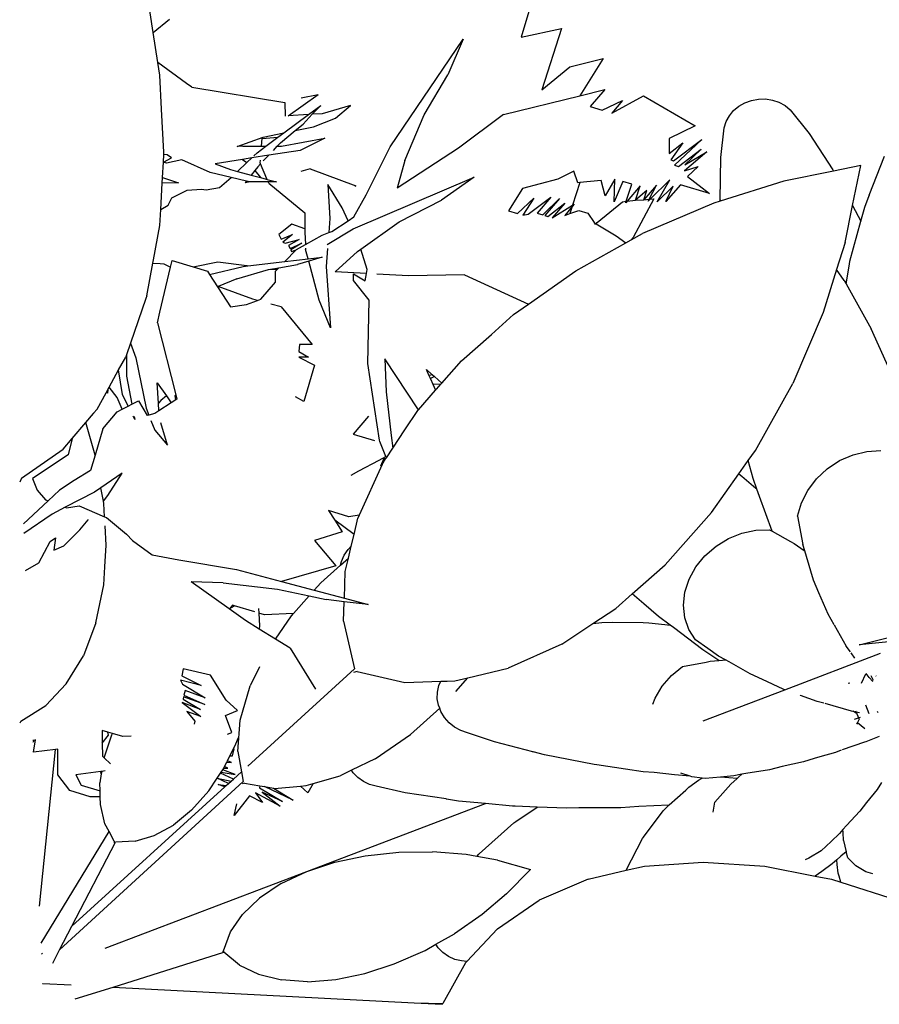
# Model space of a CAD drawing. Units: millimetres. Extents: x 1502 to 12045, y 2182 to 6301.
# Drawn here: x 1673 to 1782, y 5512 to 5637 of the extents above; entities that cross this region are included whole.
import ezdxf

# ---------------------------------------------------------------- set-up
doc = ezdxf.new("R2010")
doc.units = ezdxf.units.MM
doc.layers.add('Edges', color=7, linetype='Continuous')

# ---------------------------------------------------------------- blocks, each defined once
blk = doc.blocks.new('Planters pl')
at = {"layer": 'Edges'}
for p, q in [((1689.48, 1847.68), (1688.67, 1852.87)), ((1737.22, 1850.78), (1736.12, 1847.11)), ((1689.48, 1847.68), (1691.55, 1849.39)), ((1690.06, 1843.87), (1689.48, 1847.68)), ((1736.12, 1847.11), (1741.25, 1848.19)), ((1741.25, 1848.19), (1738.75, 1840.4)), ((1719.55, 1833.2), (1728.78, 1846.85)), ((1728.78, 1846.85), (1726.86, 1842.34)), ((1693.71, 1841.23), (1690.06, 1843.87)), ((1690.31, 1842.29), (1690.06, 1843.87)), ((1742.3, 1843.32), (1746.52, 1844.4)), ((1746.52, 1844.4), (1743.58, 1839.67)), ((1690.54, 1837.97), (1690.31, 1842.29)), ((1723.85, 1837.24), (1726.86, 1842.34)), ((1738.75, 1840.4), (1742.3, 1843.32)), ((1694.4, 1840.74), (1693.71, 1841.23)), ((1694.4, 1840.74), (1706.16, 1838.82)), ((1706.6, 1837.12), (1710.42, 1839.84)), ((1708.23, 1839.41), (1710.42, 1839.84)), ((1743.58, 1839.67), (1746.74, 1840.44)), ((1746.74, 1840.44), (1744.9, 1838.3)), ((1706.16, 1838.82), (1706.22, 1837.07)), ((1733.92, 1837.29), (1743.58, 1839.67)), ((1746.39, 1837.84), (1749, 1839.08)), ((1747.62, 1837.47), (1751.67, 1839.67)), ((1749, 1839.08), (1747.62, 1837.47)), ((1751.67, 1839.67), (1758.21, 1835.87)), ((1763.75, 1838.34), (1764.51, 1838.78)), ((1764.51, 1838.78), (1765.34, 1839.08)), ((1765.34, 1839.08), (1766.22, 1839.24)), ((1766.22, 1839.24), (1767.11, 1839.26)), ((1767.11, 1839.26), (1767.99, 1839.12)), ((1767.99, 1839.12), (1768.83, 1838.84)), ((1768.83, 1838.84), (1769.6, 1838.43)), ((1690.84, 1832.49), (1690.54, 1837.97)), ((1706.06, 1834.96), (1709.18, 1837.28)), ((1709.18, 1837.28), (1706.6, 1837.12)), ((1709.66, 1837.31), (1708.48, 1836.08)), ((1709.18, 1837.28), (1710.73, 1838.44)), ((1710.73, 1838.44), (1709.66, 1837.31)), ((1710.92, 1837.39), (1709.66, 1837.31)), ((1714.52, 1838.43), (1710.92, 1837.39)), ((1712.6, 1836.82), (1714.52, 1838.43)), ((1733.92, 1837.29), (1728.2, 1833.02)), ((1744.9, 1838.3), (1746.39, 1837.84)), ((1762.54, 1837.13), (1763.08, 1837.78)), ((1763.08, 1837.78), (1763.75, 1838.34)), ((1769.6, 1838.43), (1770.27, 1837.9)), ((1770.27, 1837.9), (1772.64, 1834.88)), ((1707.5, 1835.26), (1708.48, 1836.08)), ((1709.82, 1835.73), (1712.6, 1836.82)), ((1721.4, 1831.45), (1723.85, 1837.24)), ((1761.88, 1835.61), (1762.13, 1836.39)), ((1762.13, 1836.39), (1762.54, 1837.13)), ((1703.43, 1834.42), (1706.06, 1834.96)), ((1705.3, 1834.4), (1706.06, 1834.96)), ((1705.62, 1833.68), (1707.5, 1835.26)), ((1707.5, 1835.26), (1709.82, 1835.73)), ((1758.21, 1835.87), (1754.91, 1834.23)), ((1761.47, 1831.83), (1761.88, 1835.61)), ((1772.64, 1834.88), (1775.64, 1830.28)), ((1700.11, 1833.23), (1703.43, 1834.42)), ((1703.2, 1833.26), (1703.28, 1834.23)), ((1703.28, 1834.23), (1705.3, 1834.4)), ((1703.77, 1833.26), (1705.3, 1834.4)), ((1705.22, 1833.26), (1705.62, 1833.68)), ((1705.76, 1833.26), (1711.25, 1834.3)), ((1711.25, 1834.3), (1708.1, 1832.74)), ((1754.91, 1834.23), (1754.9, 1832.35)), ((1754.9, 1832.35), (1756.65, 1833.7)), ((1756.65, 1833.7), (1755.1, 1831.53)), ((1755.47, 1831.42), (1759.04, 1834.12)), ((1759.04, 1834.12), (1755.59, 1830.85)), ((1690.83, 1832.2), (1690.84, 1832.49)), ((1700.86, 1833.25), (1700.11, 1833.23)), ((1700.86, 1833.25), (1703.2, 1833.26)), ((1702.24, 1832.03), (1702.65, 1832.42)), ((1702.65, 1832.42), (1703.77, 1833.26)), ((1703.2, 1833.26), (1703.77, 1833.26)), ((1708.1, 1832.74), (1704.14, 1832.12)), ((1704.73, 1832.74), (1705.22, 1833.26)), ((1705.22, 1833.26), (1705.76, 1833.26)), ((1716.5, 1827.09), (1719.55, 1833.2)), ((1728.2, 1833.02), (1720.4, 1827.95)), ((1756.11, 1830.69), (1758.97, 1832.88)), ((1759.67, 1832.54), (1756.83, 1830.13)), ((1758.97, 1832.88), (1756.91, 1830.9)), ((1756.91, 1830.9), (1759.67, 1832.54)), ((1690.66, 1829.28), (1690.81, 1831.26)), ((1690.81, 1831.26), (1690.83, 1832.2)), ((1690.81, 1831.26), (1691.82, 1831.79)), ((1691.19, 1831.11), (1690.81, 1831.26)), ((1691.27, 1832.17), (1690.83, 1832.2)), ((1693.12, 1831.54), (1691.19, 1831.11)), ((1691.82, 1831.79), (1691.27, 1832.17)), ((1696.72, 1829.93), (1693.12, 1831.54)), ((1700.81, 1831.59), (1697.33, 1831.05)), ((1697.33, 1831.05), (1699.3, 1830.31)), ((1700.18, 1830.07), (1701.36, 1831.2)), ((1701.97, 1831.78), (1700.81, 1831.59)), ((1700.81, 1831.59), (1701.36, 1831.2)), ((1701.36, 1831.2), (1701.97, 1831.78)), ((1704.14, 1832.12), (1701.97, 1831.78)), ((1702.73, 1830.64), (1703.1, 1831.03)), ((1703.04, 1831.17), (1703.07, 1831.49)), ((1703.1, 1831.03), (1703.04, 1831.17)), ((1703.9, 1829.11), (1703.1, 1831.03)), ((1703.44, 1831.39), (1704.14, 1832.12)), ((1721.4, 1831.45), (1720.4, 1827.95)), ((1755.1, 1831.53), (1755.47, 1831.42)), ((1761.36, 1826.47), (1761.47, 1831.83)), ((1780.28, 1827.04), (1782.19, 1831.99)), ((1699.37, 1829.31), (1696.72, 1829.93)), ((1699.3, 1830.31), (1700.18, 1830.07)), ((1700.18, 1830.07), (1701.92, 1829.6)), ((1702.36, 1830.17), (1701.92, 1829.6)), ((1702.73, 1830.64), (1702.36, 1830.17)), ((1702.36, 1830.17), (1703.07, 1829.29)), ((1709.37, 1830.38), (1708.19, 1830.07)), ((1709.37, 1830.38), (1715.19, 1828.24)), ((1742.8, 1830.08), (1740.81, 1829.07)), ((1743.32, 1828.64), (1742.8, 1830.08)), ((1755.59, 1830.85), (1756.11, 1830.69)), ((1756.83, 1830.13), (1758.6, 1830.71)), ((1758.6, 1830.71), (1757.21, 1829.42)), ((1775.75, 1830.11), (1769.44, 1828.82)), ((1775.64, 1830.28), (1775.75, 1830.11)), ((1779.21, 1830.82), (1775.75, 1830.11)), ((1778.17, 1825.75), (1779.21, 1830.82)), ((1690.43, 1825.24), (1690.62, 1828.59)), ((1690.62, 1828.59), (1690.66, 1829.28)), ((1692.71, 1828.6), (1690.62, 1828.59)), ((1690.66, 1829.28), (1692.71, 1828.6)), ((1697.9, 1828.03), (1699.37, 1829.31)), ((1701.33, 1828.85), (1699.37, 1829.31)), ((1701.33, 1828.85), (1701.16, 1828.64)), ((1701.76, 1828.74), (1701.16, 1828.64)), ((1701.76, 1828.74), (1701.33, 1828.85)), ((1701.83, 1828.73), (1701.76, 1828.74)), ((1704.06, 1828.73), (1701.83, 1828.73)), ((1701.92, 1829.6), (1703.07, 1829.29)), ((1703.07, 1829.29), (1703.79, 1829.09)), ((1703.9, 1829.11), (1703.79, 1829.09)), ((1703.79, 1829.09), (1703.93, 1829.05)), ((1703.93, 1829.05), (1703.9, 1829.11)), ((1703.93, 1829.05), (1705.1, 1828.74)), ((1705.1, 1828.74), (1704.06, 1828.73)), ((1704.13, 1828.56), (1704.06, 1828.73)), ((1704.13, 1828.56), (1708.7, 1824.83)), ((1714.83, 1822.8), (1730.16, 1829.35)), ((1730.16, 1829.35), (1726.03, 1826.43)), ((1740.81, 1829.07), (1736.32, 1827.92)), ((1743.6, 1828.67), (1742.67, 1825.79)), ((1743.6, 1828.67), (1743.32, 1828.64)), ((1746.3, 1828.93), (1743.6, 1828.67)), ((1746.79, 1826.99), (1746.3, 1828.93)), ((1748, 1829.08), (1746.79, 1826.99)), ((1747.93, 1826.22), (1748, 1829.08)), ((1749.04, 1828.8), (1747.93, 1826.22)), ((1750.16, 1828.47), (1749.04, 1828.8)), ((1754.99, 1828.98), (1752.51, 1826.55)), ((1753.38, 1826.19), (1754.99, 1828.98)), ((1757.21, 1829.42), (1760, 1827.26)), ((1769.44, 1828.82), (1761.36, 1826.3)), ((1691.86, 1826.73), (1693.78, 1827.67)), ((1693.78, 1827.67), (1695.6, 1827.81)), ((1695.6, 1827.81), (1696.22, 1827.72)), ((1696.22, 1827.72), (1697.9, 1828.03)), ((1711.62, 1828.4), (1711.9, 1824.1)), ((1713.45, 1825.46), (1711.62, 1828.4)), ((1715.19, 1828.24), (1715.06, 1828.17)), ((1736.32, 1827.92), (1734.54, 1825.08)), ((1749.46, 1826.28), (1750.16, 1828.47)), ((1751.23, 1828.22), (1749.58, 1826.29)), ((1750.65, 1826.42), (1751.23, 1828.22)), ((1752.06, 1827.66), (1750.65, 1826.42)), ((1753.29, 1828.34), (1751.7, 1826.48)), ((1751.7, 1826.48), (1752.06, 1827.66)), ((1752.38, 1826.54), (1753.29, 1828.34)), ((1755.4, 1828.21), (1753.38, 1826.19)), ((1756.33, 1828.38), (1754.49, 1826.24)), ((1754.49, 1826.24), (1755.4, 1828.21)), ((1760, 1827.26), (1756.33, 1828.38)), ((1691.38, 1825.79), (1691.86, 1826.73)), ((1714.94, 1824.32), (1716.5, 1827.09)), ((1720.66, 1823.68), (1726.03, 1826.43)), ((1735.66, 1824.74), (1737.76, 1826.66)), ((1737.76, 1826.66), (1736.36, 1824.51)), ((1737.03, 1824.65), (1739.89, 1826.81)), ((1739.89, 1826.81), (1738.15, 1824.78)), ((1738.89, 1824.55), (1740.98, 1826.62)), ((1740.98, 1826.62), (1739.15, 1824.47)), ((1739.52, 1824.36), (1741.67, 1826.03)), ((1741.67, 1826.03), (1740.09, 1824.18)), ((1745.77, 1823.6), (1748.97, 1826.23)), ((1748.97, 1826.23), (1749.46, 1826.28)), ((1749.58, 1826.29), (1749.4, 1826.07)), ((1749.4, 1826.07), (1749.46, 1826.28)), ((1749.58, 1826.29), (1750.65, 1826.42)), ((1752.95, 1826.6), (1750.35, 1821.69)), ((1750.65, 1826.42), (1751.7, 1826.48)), ((1760.56, 1826.05), (1751.54, 1822.18)), ((1751.7, 1826.48), (1752.38, 1826.54)), ((1752.51, 1826.55), (1752.26, 1826.31)), ((1752.26, 1826.31), (1752.38, 1826.54)), ((1752.51, 1826.55), (1752.95, 1826.6)), ((1761.36, 1826.3), (1760.56, 1826.05)), ((1761.36, 1826.47), (1761.36, 1826.42)), ((1761.36, 1826.3), (1761.36, 1826.42)), ((1779.71, 1825.52), (1780.26, 1827)), ((1780.28, 1827.04), (1780.26, 1827)), ((1690.31, 1823.2), (1690.43, 1825.24)), ((1690.43, 1825.24), (1691.38, 1825.79)), ((1708.7, 1824.83), (1708.71, 1822.78)), ((1714.19, 1823.82), (1713.45, 1825.46)), ((1734.54, 1825.08), (1735.66, 1824.74)), ((1738.15, 1824.78), (1738.89, 1824.55)), ((1740.09, 1824.18), (1742.67, 1825.79)), ((1742.6, 1825.6), (1741.66, 1824.49)), ((1742.6, 1825.6), (1742.32, 1824.73)), ((1742.32, 1824.73), (1743.47, 1825.13)), ((1742.88, 1825.92), (1742.6, 1825.6)), ((1742.67, 1825.79), (1742.88, 1825.92)), ((1743.47, 1825.13), (1744.58, 1824.79)), ((1744.58, 1824.79), (1745.38, 1823.58)), ((1777.21, 1821.05), (1778.17, 1825.75)), ((1778.17, 1825.75), (1779.22, 1823.75)), ((1779.22, 1823.75), (1779.71, 1825.52)), ((1711.9, 1824.1), (1711.76, 1822.31)), ((1712.12, 1822.45), (1714.19, 1823.82)), ((1714.19, 1823.82), (1714.94, 1824.32)), ((1715.8, 1820.19), (1720.66, 1823.68)), ((1736.36, 1824.51), (1737.03, 1824.65)), ((1739.15, 1824.47), (1739.52, 1824.36)), ((1741.66, 1824.49), (1742.32, 1824.73)), ((1745.38, 1823.58), (1745.67, 1823.4)), ((1745.38, 1823.58), (1745.53, 1823.34)), ((1745.67, 1823.4), (1745.77, 1823.6)), ((1777.83, 1818.67), (1779.22, 1823.75)), ((1689.51, 1818.84), (1690.31, 1823.2)), ((1707.05, 1823.36), (1705.43, 1822.06)), ((1708.71, 1822.78), (1707.05, 1823.36)), ((1708.71, 1822.78), (1708.71, 1822.37)), ((1708.71, 1822.37), (1708.78, 1820.79)), ((1710.89, 1821.97), (1711.76, 1822.31)), ((1711.56, 1820.79), (1714.83, 1822.8)), ((1711.76, 1822.31), (1712.12, 1822.45)), ((1745.67, 1823.4), (1748.18, 1821.91)), ((1705.43, 1822.06), (1705.72, 1821.47)), ((1705.72, 1821.47), (1707.15, 1822.05)), ((1707.15, 1822.05), (1705.9, 1821.08)), ((1705.9, 1821.08), (1706.2, 1820.95)), ((1706.2, 1820.95), (1707.99, 1821.44)), ((1707.99, 1821.44), (1706.65, 1820.67)), ((1708.78, 1820.79), (1710.89, 1821.97)), ((1748.18, 1821.91), (1749.43, 1821)), ((1749.43, 1821), (1750.08, 1821.37)), ((1750.08, 1821.37), (1751.54, 1822.18)), ((1750.35, 1821.69), (1750.08, 1821.37)), ((1777.21, 1821.05), (1776.14, 1817.63)), ((1706.18, 1818.63), (1707.61, 1820.11)), ((1706.65, 1820.67), (1706.85, 1820.27)), ((1706.85, 1820.27), (1708.33, 1820.95)), ((1708.33, 1820.95), (1706.92, 1820.13)), ((1706.92, 1820.13), (1707.02, 1819.93)), ((1707.02, 1819.93), (1707.61, 1820.11)), ((1707.61, 1820.11), (1707.66, 1820.16)), ((1707.66, 1820.16), (1708.78, 1820.79)), ((1708.8, 1820.34), (1708.81, 1820.15)), ((1709.12, 1818.98), (1708.81, 1820.15)), ((1711.6, 1820.28), (1711.42, 1818)), ((1715.37, 1819.92), (1712.55, 1817.32)), ((1715.37, 1819.92), (1715.8, 1820.19)), ((1716.6, 1817.61), (1715.8, 1820.19)), ((1743.06, 1817.47), (1749.43, 1821)), ((1689.44, 1818.43), (1689.51, 1818.84)), ((1691.69, 1817.92), (1691.89, 1818.76)), ((1691.89, 1818.76), (1694.53, 1817.95)), ((1694.53, 1817.95), (1697.66, 1818.6)), ((1697.66, 1818.6), (1701.35, 1818.13)), ((1701.49, 1818.08), (1706.18, 1818.63)), ((1706.18, 1818.63), (1709.12, 1818.98)), ((1709.2, 1818.69), (1707.76, 1818.27)), ((1709.12, 1818.98), (1710.9, 1819.19)), ((1710.9, 1819.19), (1709.2, 1818.69)), ((1710.51, 1813.72), (1709.2, 1818.69)), ((1777.76, 1818.3), (1777.83, 1818.67)), ((1688.67, 1814.27), (1689.44, 1818.43)), ((1689.44, 1818.43), (1690.37, 1818.37)), ((1690.33, 1812.21), (1691.69, 1817.92)), ((1690.37, 1818.37), (1690.83, 1818.33)), ((1690.83, 1818.33), (1691.69, 1817.92)), ((1694.53, 1817.95), (1696.35, 1817.4)), ((1696.35, 1817.4), (1696.62, 1816.98)), ((1696.62, 1816.98), (1700.88, 1818.01)), ((1700.07, 1816.43), (1704.09, 1817.62)), ((1700.88, 1818.01), (1701.49, 1818.08)), ((1701.35, 1818.13), (1701.49, 1818.08)), ((1704.09, 1817.62), (1704.37, 1817.67)), ((1704.37, 1817.67), (1705.42, 1817.85)), ((1704.37, 1817.67), (1705.2, 1817.63)), ((1704.99, 1817.42), (1705.2, 1817.63)), ((1704.99, 1816.01), (1704.99, 1817.42)), ((1705.2, 1817.63), (1705.42, 1817.85)), ((1705.42, 1817.85), (1707.76, 1818.27)), ((1711.42, 1818), (1711.96, 1810.24)), ((1716.52, 1817.11), (1712.55, 1817.32)), ((1716.52, 1817.11), (1716.6, 1817.61)), ((1742.63, 1817.17), (1743.06, 1817.47)), ((1776.14, 1817.63), (1774.44, 1812.17)), ((1777.1, 1816.23), (1776.14, 1817.63)), ((1777.34, 1815.79), (1777.76, 1818.3)), ((1696.62, 1816.98), (1699.28, 1812.91)), ((1700.07, 1816.43), (1697.71, 1815.48)), ((1714.87, 1817.07), (1716.38, 1816.2)), ((1714.89, 1816.24), (1714.87, 1817.07)), ((1716.85, 1813.75), (1714.89, 1816.24)), ((1716.38, 1816.2), (1716.52, 1817.11)), ((1721.85, 1816.82), (1717.85, 1817.03)), ((1728.97, 1816.97), (1721.85, 1816.82)), ((1728.97, 1816.97), (1737.08, 1813.24)), ((1737.08, 1813.24), (1742.63, 1817.17)), ((1777.1, 1816.23), (1777.34, 1815.79)), ((1702.11, 1813.86), (1697.71, 1815.48)), ((1703.15, 1813.86), (1704.99, 1816.01)), ((1777.34, 1815.79), (1780.52, 1810.11)), ((1688.56, 1813.94), (1686.61, 1808.28)), ((1688.67, 1814.27), (1688.56, 1813.94)), ((1701.32, 1813.18), (1702.71, 1813.7)), ((1702.71, 1813.7), (1702.11, 1813.86)), ((1702.71, 1813.7), (1703.15, 1813.86)), ((1711.96, 1810.24), (1710.51, 1813.72)), ((1716.7, 1805.7), (1716.85, 1813.75)), ((1699.28, 1812.91), (1701.32, 1813.18)), ((1705.69, 1812.89), (1704.38, 1813.24)), ((1705.69, 1812.89), (1709.66, 1808.12)), ((1735.17, 1811.9), (1737.08, 1813.24)), ((1690.01, 1810.85), (1690.33, 1812.21)), ((1732.36, 1809.4), (1735.17, 1811.9)), ((1774.44, 1812.17), (1770.57, 1803.15)), ((1690.01, 1810.85), (1692.35, 1801.71)), ((1783.45, 1803.63), (1780.52, 1810.11)), ((1728.56, 1806.03), (1732.36, 1809.4)), ((1686.61, 1808.28), (1686.11, 1806.81)), ((1686.61, 1808.28), (1687.27, 1806.43)), ((1708.03, 1808.12), (1707.97, 1807.24)), ((1709.66, 1808.12), (1708.03, 1808.12)), ((1685.1, 1804.88), (1686.01, 1806.52)), ((1686.11, 1806.81), (1686.01, 1806.52)), ((1686.11, 1806.81), (1686.11, 1804.1)), ((1687.27, 1806.43), (1688.59, 1800.04)), ((1707.93, 1806.51), (1709.94, 1805.49)), ((1709.16, 1806.51), (1707.93, 1806.51)), ((1707.97, 1807.24), (1709.16, 1806.51)), ((1723.11, 1799.84), (1718.86, 1806.31)), ((1718.86, 1806.31), (1719.01, 1802.1)), ((1683.9, 1802.71), (1685.1, 1804.88)), ((1685.59, 1801.76), (1685.1, 1804.88)), ((1709.94, 1805.49), (1708.57, 1800.87)), ((1718.18, 1795.96), (1716.7, 1805.7)), ((1724.45, 1804.24), (1724.14, 1804.94)), ((1724.14, 1804.94), (1724.78, 1804.37)), ((1726.07, 1803.21), (1728.56, 1806.03)), ((1686.11, 1804.1), (1686.79, 1800.53)), ((1724.45, 1804.24), (1724.7, 1804.28)), ((1724.64, 1803.81), (1724.45, 1804.24)), ((1725.15, 1804.04), (1724.64, 1803.81)), ((1724.66, 1803.77), (1724.64, 1803.81)), ((1724.66, 1803.77), (1724.94, 1803.1)), ((1724.7, 1804.28), (1724.86, 1804.3)), ((1724.78, 1804.37), (1724.86, 1804.3)), ((1724.86, 1804.3), (1725.15, 1804.04)), ((1725.15, 1804.04), (1726.07, 1803.21)), ((1683.51, 1801.99), (1683.74, 1802.41)), ((1683.74, 1802.41), (1683.69, 1801.95)), ((1683.74, 1802.41), (1683.9, 1802.71)), ((1684.92, 1801.39), (1683.9, 1802.71)), ((1690.14, 1800.65), (1689.97, 1803.27)), ((1689.97, 1803.27), (1691.16, 1801.6)), ((1723.11, 1799.84), (1725.27, 1802.3)), ((1724.94, 1803.1), (1726, 1803.13)), ((1724.94, 1803.1), (1725.27, 1802.3)), ((1725.27, 1802.3), (1725.36, 1802.45)), ((1725.42, 1802.46), (1725.36, 1802.45)), ((1725.36, 1802.45), (1725.38, 1802.42)), ((1725.42, 1802.46), (1726, 1803.13)), ((1726, 1803.13), (1726.07, 1803.21)), ((1765.86, 1794.67), (1770.57, 1803.15)), ((1682.37, 1799.93), (1683.51, 1801.99)), ((1683.69, 1801.95), (1683.51, 1801.99)), ((1685.56, 1799.89), (1684.92, 1801.39)), ((1686.32, 1800.29), (1685.59, 1801.76)), ((1691.16, 1801.6), (1690.43, 1801.01)), ((1691.16, 1801.6), (1691.78, 1800.72)), ((1692.37, 1801.1), (1691.78, 1800.72)), ((1692.35, 1801.71), (1692.26, 1801.63)), ((1692.37, 1801.1), (1692.26, 1801.63)), ((1692.35, 1801.71), (1692.48, 1801.18)), ((1692.48, 1801.18), (1692.37, 1801.1)), ((1708.57, 1800.87), (1707.54, 1801.47)), ((1719.01, 1802.1), (1719.67, 1796.57)), ((1681.92, 1799.39), (1682.37, 1799.93)), ((1684.93, 1799.56), (1685.56, 1799.89)), ((1685.56, 1799.89), (1686.32, 1800.29)), ((1686.32, 1800.29), (1686.79, 1800.53)), ((1686.79, 1800.53), (1687.6, 1800.95)), ((1687.6, 1800.95), (1688.71, 1799.1)), ((1688.59, 1800.04), (1688.93, 1799.16)), ((1690.43, 1801.01), (1690.14, 1800.65)), ((1690.2, 1799.69), (1690.14, 1800.65)), ((1691.78, 1800.72), (1690.2, 1799.69)), ((1723.02, 1799.74), (1723.11, 1799.84)), ((1680.93, 1798.22), (1681.92, 1799.34)), ((1681.92, 1799.34), (1681.88, 1799.35)), ((1681.92, 1799.39), (1681.92, 1799.34)), ((1683.09, 1797.41), (1684.93, 1799.56)), ((1687.15, 1798.61), (1686.94, 1799.03)), ((1687.08, 1799), (1687.15, 1798.61)), ((1688.93, 1799.16), (1688.71, 1799.1)), ((1689.67, 1799.35), (1688.93, 1799.16)), ((1690.2, 1799.69), (1689.67, 1799.35)), ((1716.78, 1799.04), (1714.82, 1796.74)), ((1721.39, 1797.28), (1723.02, 1799.74)), ((1679.2, 1796.18), (1680.93, 1798.22)), ((1682.11, 1794.08), (1680.93, 1798.22)), ((1683.09, 1797.41), (1682.11, 1794.08)), ((1689.2, 1798.48), (1689.67, 1797.26)), ((1691.29, 1795.35), (1690.47, 1798.16)), ((1678.05, 1794.82), (1679.2, 1796.18)), ((1679.2, 1796.18), (1678.72, 1794.1)), ((1689.67, 1797.26), (1691.29, 1795.35)), ((1714.82, 1796.74), (1717.53, 1795.92)), ((1719.67, 1796.57), (1719.86, 1794.96)), ((1719.86, 1794.96), (1721.39, 1797.28)), ((1672.8, 1791.16), (1678.05, 1794.82)), ((1718.2, 1795.79), (1718.18, 1795.96)), ((1718.98, 1793.92), (1718.2, 1795.79)), ((1719.05, 1793.74), (1719.86, 1794.96)), ((1678.72, 1794.1), (1674.16, 1791.12)), ((1682.11, 1794.08), (1681.53, 1792.12)), ((1718.12, 1793.46), (1718.98, 1793.92)), ((1718.72, 1793.64), (1718.32, 1792.66)), ((1718.5, 1792.91), (1718.95, 1793.59)), ((1718.95, 1793.59), (1718.72, 1793.64)), ((1718.95, 1793.59), (1719.05, 1793.74)), ((1719.05, 1793.74), (1718.98, 1793.92)), ((1764.94, 1793.38), (1765.86, 1794.67)), ((1776.52, 1793.38), (1778.22, 1794.13)), ((1778.22, 1794.13), (1779.98, 1794.56)), ((1779.98, 1794.56), (1781.74, 1794.66)), ((1715.56, 1792.07), (1718.12, 1793.46)), ((1718.5, 1792.91), (1715.61, 1786.45)), ((1763.75, 1791.69), (1764.94, 1793.38)), ((1765.54, 1791.12), (1764.94, 1793.38)), ((1773.6, 1791.07), (1774.96, 1792.35)), ((1774.96, 1792.35), (1776.52, 1793.38)), ((1672.8, 1791.16), (1672.56, 1790.66)), ((1674.16, 1791.12), (1674.77, 1789.65)), ((1681.53, 1792.12), (1679.45, 1790.86)), ((1685.56, 1791.79), (1682.86, 1789.95)), ((1683.71, 1788.94), (1685.56, 1791.79)), ((1714.57, 1791.55), (1715.56, 1792.07)), ((1760.28, 1786.79), (1763.75, 1791.69)), ((1763.75, 1791.69), (1764.13, 1791.42)), ((1764.13, 1791.42), (1765.9, 1789.88)), ((1766.03, 1789.76), (1765.54, 1791.12)), ((1772.49, 1789.61), (1773.6, 1791.07)), ((1679.45, 1790.86), (1677.6, 1789.64)), ((1682.86, 1789.95), (1682.02, 1789.38)), ((1683.16, 1788.25), (1682.86, 1789.95)), ((1765.9, 1789.88), (1766.03, 1789.76)), ((1674.77, 1789.65), (1675.83, 1788.4)), ((1676.15, 1788.28), (1677.6, 1789.64)), ((1682.02, 1789.38), (1678.34, 1787.47)), ((1683.16, 1788.25), (1683.71, 1788.94)), ((1766.36, 1788.83), (1766.03, 1789.76)), ((1767.95, 1784.43), (1766.36, 1788.83)), ((1771.68, 1788.01), (1772.49, 1789.61)), ((1673.05, 1785.37), (1676.15, 1788.28)), ((1675.83, 1788.4), (1676.15, 1788.28)), ((1678.34, 1787.47), (1676.68, 1786.61)), ((1678.34, 1787.47), (1678.51, 1787.41)), ((1678.51, 1787.41), (1680.09, 1787.65)), ((1680.09, 1787.65), (1683.31, 1786.26)), ((1683.21, 1787.95), (1683.16, 1788.25)), ((1683.31, 1786.26), (1683.21, 1787.95)), ((1771.19, 1786.35), (1771.68, 1788.01)), ((1676.68, 1786.61), (1673.1, 1784.15)), ((1683.31, 1786.26), (1683.58, 1786.15)), ((1683.58, 1786.15), (1686.11, 1784.06)), ((1714.3, 1786.26), (1711.7, 1787.05)), ((1711.7, 1787.05), (1712.5, 1785.82)), ((1715.61, 1786.45), (1714.3, 1786.26)), ((1714.96, 1784.03), (1715.45, 1786.09)), ((1715.61, 1786.45), (1715.45, 1786.09)), ((1754.42, 1780.17), (1760.28, 1786.79)), ((1771.19, 1786.35), (1771.86, 1782.74)), ((1680.19, 1784.61), (1681.22, 1785.88)), ((1681.22, 1785.88), (1681.24, 1785.9)), ((1683.53, 1782.66), (1683.38, 1785.11)), ((1714.96, 1784.03), (1712.5, 1785.82)), ((1712.5, 1785.82), (1713.45, 1784.34)), ((1676.4, 1783.14), (1677.1, 1783.58)), ((1677.1, 1783.58), (1676.89, 1782.02)), ((1678.17, 1782.58), (1680.19, 1784.61)), ((1686.11, 1784.06), (1686.84, 1783.23)), ((1713.45, 1784.34), (1709.95, 1783.27)), ((1714.6, 1782.54), (1714.96, 1784.03)), ((1762.43, 1783.51), (1764.14, 1784.2)), ((1764.14, 1784.2), (1765.9, 1784.56)), ((1765.9, 1784.56), (1767.64, 1784.6)), ((1767.64, 1784.6), (1767.95, 1784.43)), ((1767.95, 1784.43), (1770.28, 1783.14)), ((1674.99, 1780.42), (1676.4, 1783.14)), ((1676.89, 1782.02), (1678.17, 1782.58)), ((1683.35, 1779.93), (1683.53, 1782.66)), ((1686.84, 1783.23), (1689.37, 1781.45)), ((1709.95, 1783.27), (1712.66, 1780.03)), ((1714.2, 1782.12), (1714.6, 1782.54)), ((1714.23, 1781), (1714.6, 1782.54)), ((1759.45, 1781.32), (1760.85, 1782.54)), ((1760.85, 1782.54), (1762.43, 1783.51)), ((1770.28, 1783.14), (1770.76, 1782.87)), ((1770.76, 1782.87), (1772.01, 1781.99)), ((1772.1, 1781.93), (1771.86, 1782.74)), ((1689.37, 1781.45), (1692.72, 1780.78)), ((1713.36, 1780.59), (1713.71, 1781.39)), ((1713.71, 1781.39), (1714.2, 1782.12)), ((1758.3, 1779.9), (1759.45, 1781.32)), ((1772.01, 1781.99), (1772.1, 1781.93)), ((1772.31, 1781.23), (1772.1, 1781.93)), ((1773.21, 1778.23), (1772.31, 1781.23)), ((1673.29, 1779.43), (1674.99, 1780.42)), ((1683.21, 1777.64), (1683.35, 1779.93)), ((1692.72, 1780.78), (1700.04, 1779.59)), ((1712.66, 1780.03), (1705.77, 1778.05)), ((1710.75, 1777.88), (1713.25, 1780.12)), ((1713.25, 1780.12), (1714.23, 1781)), ((1713.25, 1780.12), (1713.36, 1780.59)), ((1713.83, 1779.32), (1714.23, 1781)), ((1750.23, 1776.48), (1754.42, 1780.17)), ((1757.45, 1778.34), (1758.3, 1779.9)), ((1700.04, 1779.59), (1705.77, 1778.05)), ((1713.72, 1775.92), (1713.83, 1779.32)), ((1682.23, 1772.82), (1683.21, 1777.64)), ((1698.37, 1777.89), (1694.29, 1778.02)), ((1699.12, 1774.58), (1694.29, 1778.02)), ((1698.37, 1777.89), (1705.23, 1777.09)), ((1705.77, 1778.05), (1709.91, 1776.94)), ((1709.91, 1776.94), (1710.75, 1777.88)), ((1756.91, 1776.69), (1757.45, 1778.34)), ((1773.89, 1776.62), (1773.21, 1778.23)), ((1705.23, 1777.09), (1709.26, 1776.21)), ((1707.27, 1773.98), (1709.26, 1776.21)), ((1709.26, 1776.21), (1711.41, 1775.75)), ((1709.91, 1776.94), (1713.72, 1775.92)), ((1748.13, 1774.63), (1750.23, 1776.48)), ((1751.69, 1775.22), (1750.23, 1776.48)), ((1756.72, 1775.03), (1756.91, 1776.69)), ((1775.05, 1773.92), (1773.89, 1776.62)), ((1699.52, 1775.04), (1699.18, 1774.64)), ((1699.18, 1774.64), (1699.8, 1774.96)), ((1699.8, 1774.96), (1699.52, 1775.04)), ((1702.35, 1774.18), (1699.8, 1774.96)), ((1713.71, 1775.47), (1711.41, 1775.75)), ((1713.63, 1773.02), (1713.71, 1775.47)), ((1716.76, 1775.11), (1713.71, 1775.47)), ((1713.72, 1775.92), (1716.76, 1775.11)), ((1753.57, 1773.59), (1751.69, 1775.22)), ((1756.89, 1773.43), (1756.72, 1775.03)), ((1699.18, 1774.64), (1699.12, 1774.58)), ((1701.19, 1773.1), (1699.12, 1774.58)), ((1702.83, 1774.63), (1702.87, 1774.02)), ((1703.6, 1773.8), (1702.87, 1774.02)), ((1702.87, 1774.02), (1702.96, 1772.43)), ((1707.27, 1773.98), (1703.6, 1773.8)), ((1704.99, 1770.75), (1707.04, 1773.71)), ((1707.04, 1773.71), (1707.27, 1773.98)), ((1745.21, 1772.7), (1748.13, 1774.63)), ((1755.04, 1772.51), (1753.57, 1773.59)), ((1775.81, 1772.57), (1775.05, 1773.92)), ((1682.23, 1772.82), (1680.63, 1768.64)), ((1702.94, 1772.01), (1701.19, 1773.1)), ((1702.96, 1772.43), (1702.94, 1772.01)), ((1713.63, 1773.02), (1715, 1766.96)), ((1741.29, 1770.11), (1745.21, 1772.7)), ((1745.21, 1772.7), (1746.38, 1772.85)), ((1746.38, 1772.85), (1747.74, 1772.89)), ((1747.74, 1772.89), (1751.62, 1772.83)), ((1751.62, 1772.83), (1752.32, 1772.82)), ((1752.32, 1772.82), (1754.36, 1772.61)), ((1754.36, 1772.61), (1755.04, 1772.51)), ((1755.46, 1772.21), (1755.04, 1772.51)), ((1757.41, 1771.94), (1756.89, 1773.43)), ((1775.81, 1772.57), (1777.36, 1769.85)), ((1778.98, 1770.01), (1788.11, 1772.32)), ((1704.99, 1770.75), (1702.94, 1772.01)), ((1759.17, 1769.36), (1755.46, 1772.21)), ((1758.25, 1770.64), (1757.41, 1771.94)), ((1706.87, 1769.59), (1704.99, 1770.75)), ((1741.29, 1770.11), (1734.48, 1767.07)), ((1759.83, 1769.53), (1758.25, 1770.64)), ((1777.91, 1769.11), (1777.36, 1769.85)), ((1786.64, 1770.82), (1778.98, 1770.01)), ((1678.45, 1765.08), (1680.63, 1768.64)), ((1706.87, 1769.59), (1710.07, 1764.37)), ((1761.22, 1768.04), (1759.17, 1769.36)), ((1761.17, 1768.59), (1759.83, 1769.53)), ((1762.05, 1768.11), (1761.17, 1768.59)), ((1769.56, 1764.32), (1781.71, 1768.94)), ((1778.45, 1768.34), (1777.98, 1768.98)), ((1756.6, 1767.27), (1759.58, 1767.83)), ((1759.58, 1767.83), (1760.12, 1767.93)), ((1760.12, 1767.93), (1761.22, 1768.04)), ((1761.22, 1768.04), (1761.68, 1768.08)), ((1761.68, 1768.08), (1762.05, 1768.11)), ((1762.52, 1767.84), (1762.05, 1768.11)), ((1765.17, 1766.32), (1762.52, 1767.84)), ((1693.3, 1766.97), (1693.1, 1766.08)), ((1693.1, 1766.08), (1695.56, 1764.85)), ((1696.75, 1766.15), (1693.3, 1766.97)), ((1698.74, 1763), (1696.75, 1766.15)), ((1701.48, 1754.64), (1715, 1766.96)), ((1702.96, 1767.22), (1701.79, 1764.82)), ((1715.36, 1766.62), (1714.87, 1766.49)), ((1715.36, 1766.62), (1721.4, 1765.25)), ((1729.39, 1765.84), (1734.48, 1767.07)), ((1754.02, 1764.77), (1755.19, 1766.12)), ((1755.19, 1766.12), (1756.6, 1767.27)), ((1766.75, 1765.61), (1765.17, 1766.32)), ((1779.81, 1766.29), (1779.24, 1765.09)), ((1780.13, 1766.03), (1779.87, 1766.39)), ((1780.83, 1765.5), (1780.52, 1766.08)), ((1781.16, 1766.02), (1781.12, 1766.1)), ((1675.85, 1762.32), (1678.45, 1765.08)), ((1695.56, 1764.85), (1692.94, 1765.52)), ((1692.94, 1765.52), (1693.2, 1765.04)), ((1693.2, 1765.04), (1696.07, 1763.29)), ((1721.4, 1765.25), (1725.94, 1765.39)), ((1725.53, 1764.02), (1725.7, 1764.84)), ((1725.7, 1764.84), (1725.94, 1765.39)), ((1725.94, 1765.39), (1726.77, 1765.41)), ((1726.77, 1765.41), (1727.71, 1765.44)), ((1727.71, 1765.44), (1729.39, 1765.84)), ((1727.84, 1764.11), (1729.39, 1765.84)), ((1769.35, 1764.39), (1766.75, 1765.61)), ((1777.81, 1765.15), (1777.6, 1765.09)), ((1780.27, 1765.88), (1780.13, 1766.03)), ((1780.75, 1765.36), (1780.27, 1765.88)), ((1693.52, 1764.23), (1693.38, 1763.64)), ((1693.38, 1763.64), (1696.02, 1762.44)), ((1696.07, 1763.29), (1693.52, 1764.23)), ((1700.53, 1760.47), (1701.79, 1764.82)), ((1725.51, 1763.18), (1725.53, 1764.02)), ((1753.13, 1763.27), (1754.02, 1764.77)), ((1759.22, 1760.39), (1769.56, 1764.32)), ((1769.56, 1764.32), (1769.35, 1764.39)), ((1771.57, 1763.6), (1771.5, 1763.62)), ((1773.66, 1762.82), (1771.57, 1763.6)), ((1693.16, 1762.68), (1695.54, 1760.91)), ((1695.47, 1761.83), (1693.16, 1762.68)), ((1693.34, 1763.43), (1693.27, 1763.13)), ((1693.27, 1763.13), (1695.47, 1761.83)), ((1696.02, 1762.44), (1693.34, 1763.43)), ((1700.18, 1761.7), (1698.74, 1763)), ((1725.66, 1762.35), (1725.51, 1763.18)), ((1725.81, 1761.96), (1725.66, 1762.35)), ((1752.85, 1762.49), (1753.13, 1763.27)), ((1774.52, 1762.61), (1773.66, 1762.82)), ((1778.03, 1761.59), (1774.67, 1762.56)), ((1779.79, 1762.42), (1780.24, 1761.3)), ((1672.7, 1760.34), (1675.85, 1762.32)), ((1693.75, 1761.56), (1694.75, 1760.33)), ((1695.54, 1760.91), (1693.75, 1761.56)), ((1698.65, 1761.06), (1700.18, 1761.7)), ((1722.1, 1758.65), (1725.81, 1761.96)), ((1725.97, 1761.54), (1725.81, 1761.96)), ((1726.42, 1760.8), (1725.97, 1761.54)), ((1778.22, 1761.55), (1778.03, 1761.59)), ((1778.36, 1761.52), (1778.22, 1761.55)), ((1778.36, 1761.52), (1778.24, 1761.63)), ((1778.56, 1761.35), (1778.36, 1761.52)), ((1778.61, 1761.47), (1778.36, 1761.52)), ((1778.53, 1761.66), (1778.61, 1761.47)), ((1779.05, 1761.38), (1778.61, 1761.47)), ((1778.61, 1761.47), (1778.91, 1760.75)), ((1781.42, 1761.39), (1781.31, 1761.54)), ((1672.7, 1760.34), (1672.56, 1760.08)), ((1694.75, 1760.33), (1694.67, 1759.95)), ((1699.45, 1758.88), (1698.65, 1761.06)), ((1700.2, 1756.47), (1700.53, 1760.47)), ((1727.01, 1760.14), (1726.42, 1760.8)), ((1727.7, 1759.58), (1727.01, 1760.14)), ((1778.39, 1760.58), (1778.91, 1760.75)), ((1778.8, 1760.16), (1778.65, 1759.96)), ((1778.98, 1760.58), (1778.8, 1760.16)), ((1778.8, 1760.16), (1779.71, 1759.42)), ((1778.91, 1760.75), (1779.15, 1760.83)), ((1778.91, 1760.75), (1778.98, 1760.58)), ((1683.02, 1759.16), (1683.03, 1757.52)), ((1683.75, 1758.94), (1683.02, 1759.16)), ((1683.26, 1755.69), (1684.23, 1758.59)), ((1683.82, 1758.54), (1683.75, 1758.94)), ((1684.32, 1758.77), (1683.75, 1758.94)), ((1684.23, 1758.59), (1684.32, 1758.77)), ((1685.62, 1758.37), (1684.32, 1758.77)), ((1698.9, 1758.7), (1699.45, 1758.88)), ((1717.62, 1755.56), (1722.1, 1758.65)), ((1728.49, 1759.15), (1727.7, 1759.58)), ((1729.34, 1758.86), (1728.49, 1759.15)), ((1732.77, 1757.69), (1729.34, 1758.86)), ((1674.36, 1757.9), (1674.2, 1757.63)), ((1674.36, 1757.9), (1674.2, 1757.86)), ((1674.32, 1756.38), (1674.57, 1757.96)), ((1674.57, 1757.96), (1674.36, 1757.9)), ((1683.03, 1757.52), (1683.82, 1758.54)), ((1683.03, 1757.52), (1683.04, 1755.9)), ((1686.7, 1758.44), (1685.62, 1758.37)), ((1699.66, 1756.83), (1699.97, 1757.44)), ((1699.97, 1757.44), (1700.28, 1758.28)), ((1737.62, 1756.46), (1732.77, 1757.69)), ((1779.69, 1757.66), (1776.84, 1756.69)), ((1779.84, 1757.73), (1779.69, 1757.66)), ((1781.54, 1758.4), (1779.84, 1757.73)), ((1677.1, 1756.74), (1674.32, 1756.38)), ((1675.07, 1736.85), (1677.1, 1756.74)), ((1677.38, 1756.77), (1677.1, 1756.74)), ((1677.41, 1753.51), (1677.38, 1756.77)), ((1699.22, 1755.94), (1699.66, 1756.83)), ((1699.53, 1755.93), (1699.74, 1756.82)), ((1699.74, 1756.82), (1699.66, 1756.83)), ((1700.2, 1756.47), (1700.66, 1753.9)), ((1737.62, 1756.46), (1737.66, 1756.45)), ((1739.08, 1756.05), (1737.66, 1756.45)), ((1775.98, 1756.35), (1774.02, 1755.8)), ((1776.71, 1756.65), (1775.98, 1756.35)), ((1683.04, 1755.9), (1683.26, 1755.69)), ((1683.26, 1755.69), (1684.08, 1754.92)), ((1698.53, 1754.57), (1698.81, 1755.12)), ((1698.81, 1755.12), (1698.89, 1755.28)), ((1698.81, 1755.12), (1699.42, 1755.08)), ((1698.89, 1755.28), (1699.22, 1755.94)), ((1699.42, 1755.08), (1698.89, 1755.28)), ((1699.22, 1755.94), (1699.53, 1755.93)), ((1717.62, 1755.56), (1714.64, 1754.1)), ((1745.39, 1754.82), (1739.08, 1756.05)), ((1771.93, 1755.17), (1769.25, 1754.59)), ((1773.29, 1755.6), (1771.93, 1755.17)), ((1774.02, 1755.8), (1773.29, 1755.6)), ((1682.84, 1753.95), (1679.69, 1753.52)), ((1682.9, 1753.67), (1682.72, 1752.53)), ((1682.95, 1753.96), (1682.84, 1753.95)), ((1682.9, 1753.67), (1682.84, 1753.95)), ((1682.95, 1753.96), (1682.9, 1753.67)), ((1683.4, 1754.03), (1682.95, 1753.96)), ((1697.6, 1753.1), (1698.02, 1753.72)), ((1698.02, 1753.72), (1698.11, 1753.87)), ((1699.65, 1752.97), (1698.02, 1753.72)), ((1698.11, 1753.87), (1698.3, 1754.15)), ((1698.11, 1753.87), (1699.88, 1753.57)), ((1698.3, 1754.15), (1698.39, 1754.28)), ((1699.88, 1753.57), (1698.3, 1754.15)), ((1698.39, 1754.28), (1698.44, 1754.39)), ((1698.44, 1754.39), (1698.53, 1754.57)), ((1698.44, 1754.39), (1698.93, 1754.37)), ((1698.93, 1754.37), (1698.53, 1754.57)), ((1699.65, 1752.97), (1700.66, 1753.9)), ((1700.66, 1753.9), (1700.87, 1752.69)), ((1714.64, 1754.1), (1713.2, 1753.4)), ((1714.84, 1753.79), (1714.64, 1754.1)), ((1715.43, 1753.17), (1714.84, 1753.79)), ((1745.73, 1754.79), (1745.39, 1754.82)), ((1749.36, 1754.24), (1745.73, 1754.79)), ((1751.63, 1753.91), (1749.36, 1754.24)), ((1753.01, 1753.82), (1751.63, 1753.91)), ((1755.57, 1753.54), (1753.01, 1753.82)), ((1757.57, 1753.35), (1756.4, 1753.75)), ((1764.1, 1753.6), (1763.09, 1753.41)), ((1763.72, 1753.27), (1764.1, 1753.6)), ((1764.62, 1753.7), (1764.1, 1753.6)), ((1767.61, 1754.17), (1764.62, 1753.7)), ((1769.25, 1754.59), (1767.61, 1754.17)), ((1678.9, 1751.54), (1677.41, 1753.51)), ((1677.62, 1731.31), (1700.87, 1752.69)), ((1679.69, 1753.52), (1680.36, 1752.21)), ((1682.75, 1751.48), (1682.72, 1752.53)), ((1696.53, 1751.49), (1697.6, 1753.1)), ((1697.6, 1753.1), (1699.38, 1752.73)), ((1699.05, 1752.43), (1697.6, 1753.1)), ((1698.75, 1752.16), (1699.05, 1752.43)), ((1699.05, 1752.43), (1699.38, 1752.73)), ((1699.38, 1752.73), (1699.65, 1752.97)), ((1701.08, 1752.48), (1700.77, 1752.38)), ((1701.08, 1752.48), (1703.01, 1752.14)), ((1708.86, 1752.15), (1709.77, 1752.41)), ((1709.77, 1752.41), (1709.08, 1751.23)), ((1709.77, 1752.41), (1713.2, 1753.4)), ((1716.13, 1752.67), (1715.43, 1753.17)), ((1716.92, 1752.31), (1716.13, 1752.67)), ((1757.57, 1753.35), (1755.57, 1753.54)), ((1757.38, 1751.95), (1758.63, 1752.84)), ((1757.79, 1753.27), (1757.57, 1753.35)), ((1759.08, 1753.11), (1757.79, 1753.27)), ((1758.63, 1752.84), (1759.08, 1753.11)), ((1759.48, 1753.06), (1759.08, 1753.11)), ((1761.43, 1753.24), (1759.48, 1753.06)), ((1763.09, 1753.41), (1761.43, 1753.24)), ((1763.52, 1753.08), (1761.43, 1753.24)), ((1762.4, 1751.97), (1762.72, 1752.33)), ((1762.72, 1752.33), (1763.52, 1753.08)), ((1763.52, 1753.08), (1763.72, 1753.27)), ((1781.83, 1752.57), (1781.27, 1751.66)), ((1681.5, 1750.75), (1678.9, 1751.54)), ((1679.18, 1734.32), (1698.57, 1751.99)), ((1680.36, 1752.21), (1682.75, 1751.48)), ((1682.77, 1750.74), (1682.75, 1751.48)), ((1694.36, 1749.04), (1696.53, 1751.49)), ((1697.72, 1752.3), (1698.75, 1752.16)), ((1698.57, 1751.99), (1697.72, 1752.3)), ((1698.57, 1751.99), (1698.75, 1752.16)), ((1702.44, 1751.25), (1703.36, 1750.03)), ((1705.57, 1749.55), (1702.44, 1751.25)), ((1703.01, 1752.14), (1702.95, 1751.88)), ((1702.95, 1751.88), (1705.86, 1750.13)), ((1703.01, 1752.14), (1703.6, 1752.04)), ((1705.86, 1750.13), (1703.32, 1751.32)), ((1703.32, 1751.32), (1705.57, 1749.55)), ((1707.25, 1750.3), (1703.6, 1752.04)), ((1703.6, 1752.04), (1704.73, 1751.84)), ((1704.73, 1751.84), (1707.25, 1750.3)), ((1704.73, 1751.84), (1704.86, 1751.81)), ((1704.86, 1751.81), (1708.15, 1752.09)), ((1708.15, 1752.09), (1708.86, 1752.15)), ((1709.08, 1751.23), (1708.15, 1752.09)), ((1717.77, 1752.08), (1716.92, 1752.31)), ((1721.42, 1751.24), (1717.77, 1752.08)), ((1726.61, 1750.46), (1721.42, 1751.24)), ((1754.89, 1749.7), (1757, 1751.6)), ((1757, 1751.6), (1757.38, 1751.95)), ((1760.69, 1750.04), (1762.4, 1751.97)), ((1781.27, 1751.66), (1779.92, 1750)), ((1682.77, 1750.74), (1681.5, 1750.75)), ((1682.79, 1749.75), (1682.77, 1750.74)), ((1701.7, 1750.84), (1699.73, 1748.37)), ((1699.73, 1748.37), (1700.07, 1749.84)), ((1703.36, 1750.03), (1701.7, 1750.84)), ((1708.98, 1741.28), (1731.6, 1749.88)), ((1726.61, 1750.46), (1726.66, 1750.45)), ((1728.19, 1750.19), (1726.66, 1750.45)), ((1731.6, 1749.88), (1728.19, 1750.19)), ((1735.03, 1749.57), (1731.6, 1749.88)), ((1760.49, 1748.79), (1760.69, 1750.04)), ((1779.92, 1750), (1779.1, 1748.92)), ((1683.37, 1747.29), (1682.79, 1749.75)), ((1694.36, 1749.04), (1692.04, 1747.15)), ((1735.39, 1749.57), (1735.03, 1749.57)), ((1738.19, 1749.44), (1735.39, 1749.57)), ((1735.47, 1747.61), (1738.19, 1749.44)), ((1741.92, 1749.28), (1738.19, 1749.44)), ((1743.45, 1749.33), (1741.92, 1749.28)), ((1746.36, 1749.32), (1743.45, 1749.33)), ((1748.79, 1749.33), (1746.36, 1749.32)), ((1751.06, 1749.51), (1748.79, 1749.33)), ((1754.86, 1749.66), (1751.06, 1749.51)), ((1751.65, 1745.63), (1754.16, 1748.96)), ((1754.16, 1748.96), (1754.86, 1749.66)), ((1754.86, 1749.66), (1754.89, 1749.7)), ((1779.1, 1748.92), (1777.38, 1747.08)), ((1730.8, 1743.49), (1735.21, 1747.42)), ((1735.21, 1747.42), (1735.47, 1747.61)), ((1675.27, 1732.16), (1683.88, 1746.33)), ((1683.88, 1746.33), (1683.37, 1747.29)), ((1684.53, 1745.1), (1683.88, 1746.33)), ((1689.59, 1745.82), (1692.04, 1747.15)), ((1776.93, 1746.57), (1776.5, 1746.07)), ((1777.38, 1747.08), (1776.93, 1746.57)), ((1776.95, 1746.23), (1776.93, 1746.57)), ((1777.02, 1745.21), (1776.95, 1746.23)), ((1679.18, 1734.32), (1684.7, 1745)), ((1684.53, 1745.1), (1684.52, 1744.9)), ((1687.18, 1745.1), (1684.7, 1745)), ((1687.18, 1745.1), (1689.59, 1745.82)), ((1749.46, 1741.41), (1751.51, 1745.44)), ((1751.51, 1745.44), (1751.65, 1745.63)), ((1775.43, 1745.07), (1774.16, 1743.9)), ((1776.5, 1746.07), (1775.43, 1745.07)), ((1777.02, 1745.21), (1777.36, 1743.76)), ((1716.36, 1743.26), (1720.61, 1743.72)), ((1720.61, 1743.72), (1724.89, 1743.76)), ((1729.18, 1743.41), (1724.89, 1743.76)), ((1774.16, 1743.9), (1772.61, 1742.94)), ((1777.36, 1743.76), (1776.66, 1743.2)), ((1777.54, 1743), (1777.36, 1743.76)), ((1708.98, 1741.28), (1712.51, 1742.45)), ((1712.51, 1742.45), (1716.36, 1743.26)), ((1730.5, 1743.17), (1729.18, 1743.41)), ((1730.5, 1743.17), (1730.78, 1743.47)), ((1733.16, 1742.68), (1730.5, 1743.17)), ((1730.78, 1743.47), (1730.8, 1743.49)), ((1733.16, 1742.68), (1737.31, 1741.52)), ((1751.78, 1741.92), (1759.21, 1742.46)), ((1759.21, 1742.46), (1767.05, 1741.92)), ((1772.61, 1742.94), (1772.16, 1742.75)), ((1776.16, 1742.75), (1775.58, 1742.22)), ((1776.66, 1743.2), (1776.16, 1742.75)), ((1776.21, 1742.13), (1776.16, 1742.75)), ((1778.56, 1741.98), (1777.54, 1743)), ((1683.41, 1731.55), (1708.98, 1741.28)), ((1705.7, 1739.72), (1708.98, 1741.28)), ((1737.31, 1741.52), (1734.3, 1738.44)), ((1744.64, 1740.28), (1749.46, 1741.41)), ((1749.46, 1741.41), (1751.78, 1741.92)), ((1767.05, 1741.92), (1773.43, 1740.69)), ((1774.25, 1741.26), (1773.43, 1740.69)), ((1775.58, 1742.22), (1774.25, 1741.26)), ((1776.33, 1741.03), (1776.21, 1742.13)), ((1779.86, 1741.22), (1778.56, 1741.98)), ((1780.73, 1740.95), (1779.86, 1741.22)), ((1744.64, 1740.28), (1738.44, 1737.62)), ((1773.43, 1740.69), (1775.51, 1740.28)), ((1775.51, 1740.28), (1776.67, 1739.91)), ((1776.45, 1740.65), (1776.33, 1741.03)), ((1776.67, 1739.91), (1776.45, 1740.65)), ((1776.67, 1739.91), (1783.81, 1737.62)), ((1705.7, 1739.72), (1702.98, 1737.89)), ((1700.81, 1735.8), (1702.98, 1737.89)), ((1734.3, 1738.44), (1731.21, 1735.82)), ((1733.16, 1733.98), (1738.44, 1737.62)), ((1699.28, 1733.61), (1700.81, 1735.8)), ((1731.21, 1735.82), (1727.68, 1733.37)), ((1677.62, 1731.31), (1679.18, 1734.32)), ((1698.41, 1731.2), (1699.28, 1733.61)), ((1729.27, 1729.86), (1733.16, 1733.98)), ((1725.31, 1732.03), (1727.68, 1733.37)), ((1676.76, 1729.65), (1677.62, 1731.31)), ((1698.41, 1731.2), (1698.25, 1731.05)), ((1720.03, 1729.54), (1723.95, 1731.26)), ((1723.95, 1731.26), (1725.31, 1732.03)), ((1725.61, 1731.59), (1725.31, 1732.03)), ((1726.22, 1730.97), (1725.61, 1731.59)), ((1675.33, 1730.81), (1675.43, 1730.9)), ((1684.39, 1726.6), (1698.46, 1731.01)), ((1700.42, 1729.36), (1698.46, 1731.01)), ((1726.93, 1730.48), (1726.22, 1730.97)), ((1727.73, 1730.12), (1726.93, 1730.48)), ((1728.58, 1729.91), (1727.73, 1730.12)), ((1729.27, 1729.86), (1728.58, 1729.91)), ((1729.08, 1729.66), (1729.27, 1729.86)), ((1700.42, 1729.36), (1702.84, 1728.22)), ((1716.3, 1728.32), (1720.03, 1729.54)), ((1729.08, 1729.66), (1726.19, 1724.5)), ((1702.84, 1728.22), (1705.77, 1727.5)), ((1709.04, 1727.27), (1705.77, 1727.5)), ((1709.04, 1727.27), (1712.66, 1727.56)), ((1712.66, 1727.56), (1716.3, 1728.32)), ((1675.45, 1727.06), (1675.48, 1727.06)), ((1675.48, 1727.06), (1679.08, 1726.87)), ((1679.58, 1725.09), (1684.39, 1726.6)), ((1684.39, 1726.6), (1722.56, 1724.6)), ((1722.56, 1724.6), (1726.19, 1724.5)), ((1722.56, 1724.6), (1726.13, 1724.42)), ((1726.19, 1724.5), (1726.13, 1724.42))]:
    blk.add_line(p, q, dxfattribs=at)

msp = doc.modelspace()

# ---------------------------------------------------------------- block references
msp.add_blockref('Planters pl', (0, 3787.2))

doc.saveas('drawing.dxf')
